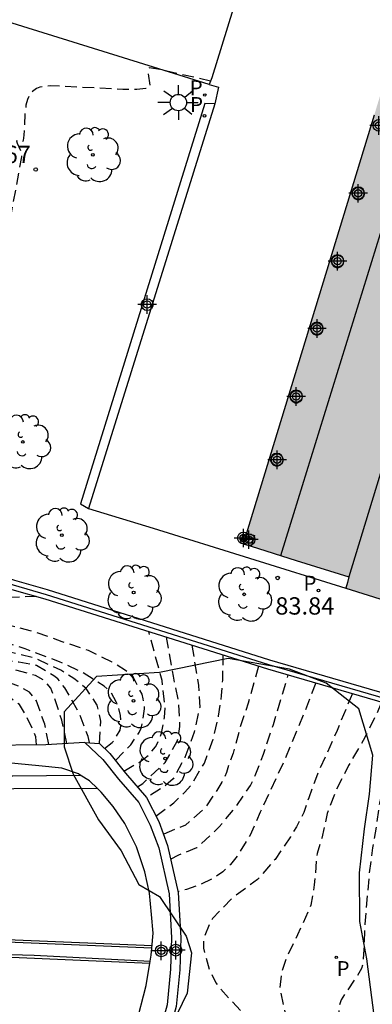
# Model space of a CAD drawing. Units: metres. Extents: x 581344 to 581694, y 4795290 to 4795541.
# Drawn here: x 581596 to 581612, y 4795405 to 4795448 of the extents above; entities that cross this region are included whole.
import ezdxf

# ---------------------------------------------------------------- set-up
doc = ezdxf.new("R2010")
doc.units = ezdxf.units.M
doc.header["$MEASUREMENT"] = 0
doc.linetypes.add('TRAZOS_NORMALES', pattern=[0.75, 0.5, -0.25])
for name, color, linetype in [('020194', 31, 'TRAZOS_NORMALES'), ('020195', 30, 'TRAZOS_NORMALES'), ('020204', 9, 'Continuous'), ('020308', 9, 'Continuous'), ('060108', 9, 'Continuous'), ('060113', 4, 'Continuous'), ('060129', 1, 'Continuous'), ('060135', 9, 'Continuous'), ('070105', 6, 'Continuous'), ('070108', 9, 'Continuous'), ('070117', 9, 'Continuous'), ('080104', 9, 'Continuous'), ('080110', 9, 'Continuous'), ('100105', 3, 'Continuous'), ('100106', 63, 'Continuous'), ('100202', 3, 'Continuous'), ('210203', 4, 'Continuous'), ('210205', 4, 'Continuous'), ('210303', 4, 'Continuous'), ('210305', 4, 'Continuous'), ('250206', 9, 'Continuous'), ('260101', 9, 'Continuous'), ('990501', 21, 'Continuous'), ('Centroides', 1, 'Continuous')]:
    doc.layers.add(name, color=color, linetype=linetype)
doc.layers.add('080111', color=7, linetype='Continuous', lineweight=30)
doc.styles.add('ARIAL', font='arial.ttf', dxfattribs={"height": 1})
doc.styles.add('ROMANS', font='romans__.ttf', dxfattribs={"height": 1})

# ---------------------------------------------------------------- blocks, each defined once
blk = doc.blocks.new('Centroide')
for points in [[(0.402, 0), (-0.402, 0)], [(0.402, 0), (-0.402, 0)], [(0, -0.402), (0, 0.402)], [(0, -0.402), (0, 0.402)]]:
    blk.add_lwpolyline(points)
for radius in [0.256, 0.256, 0.159, 0.159]:
    blk.add_circle((0, 0), radius)
blk = doc.blocks.new('ARBOL')
blk.add_circle((0, 0), 0.0587)
for centre, radius, start, end in [((-0.564, 0.381), 0.532, 92.28, 254.58), ((-0.28, 0.855), 0.3, 359.2878, 173.6078), ((0.097, 0.97), 0.21, 23.1565, 160.4665), ((0.438, 0.881), 0.24, 301.578, 139.328), ((0.656, 0.288), 0.443, 319.8556, 114.7656), ((-0.091, 0.321), 0.12, 119.14, 310.56), ((0.819, -0.249), 0.383, 235.5275, 62.0275), ((-0.556, -0.339), 0.555, 142.64, 266.54), ((-0.039, -0.384), 0.21, 189.64, 323.88), ((0.299, -0.624), 0.532, 224.67, 0.24), ((-0.301, -0.676), 0.45, 213.78, 295.32)]:
    blk.add_arc(centre, radius, start, end)
blk = doc.blocks.new('PLUVI2')
blk.add_circle((0, 0), 0.055)
blk = doc.blocks.new('COTAPU')
blk.add_circle((0, 0), 0.075)
blk = doc.blocks.new('FAROLA')
for p, q in [((-0.63, 0.51), (-0.255, 0.245)), ((0, 0.355), (0, 0.755)), ((0.605, 0.49), (0.276, 0.223)), ((-0.355, 0), (-0.895, 0)), ((0.355, 0), (0.855, 0)), ((-0.65, -0.52), (-0.255, -0.24)), ((0, -0.355), (0, -0.755)), ((0.585, -0.52), (0.256, -0.246))]:
    blk.add_line(p, q)
blk.add_circle((0, 0), 0.355)
blk = doc.blocks.new('PLUVI3')
blk.add_circle((0, 0), 0.055)

msp = doc.modelspace()

# ---------------------------------------------------------------- hatches: boundary and pattern name
at = {"layer": '990501'}
msp.add_hatch(color=256, dxfattribs=at).paths.add_polyline_path([(581598.795, 4795487.392), (581584.988, 4795491.651), (581581.136, 4795479.16), (581594.936, 4795474.876), (581612.406, 4795469.453), (581612.659, 4795469.375), (581613.869, 4795468.923), (581614.771, 4795468.353), (581615.437, 4795467.789), (581616.183, 4795466.958), (581616.836, 4795465.802), (581617.23, 4795464.689), (581617.416, 4795463.67), (581617.485, 4795462.982), (581617.307, 4795461.922), (581617.045, 4795461.014), (581611.829, 4795443.919), (581611.576, 4795443.092), (581606.159, 4795425.346), (581608.454, 4795424.64), (581610.749, 4795423.934), (581610.676, 4795423.692), (581610.604, 4795423.45), (581618.189, 4795421.065), (581624.076, 4795440.139), (581629.348, 4795457.218), (581634.461, 4795473.783), (581633.724, 4795475.322), (581632.987, 4795476.86), (581622.495, 4795480.081), (581616.269, 4795482.002)], flags=0)

# ---------------------------------------------------------------- linework, layer by layer
at = {"layer": '020194', "flags": 128}
for points, elevation in [([(581597.234, 4795423.084), (581592.185, 4795422.92), (581587.777, 4795423.158), (581585.858, 4795423.368), (581582.44, 4795423.617), (581579.974, 4795423.642), (581579.54, 4795423.686), (581577.64, 4795423.7), (581577.158, 4795423.744), (581576.224, 4795423.961), (581575.842, 4795424.178), (581575.512, 4795424.471), (581575.214, 4795424.838), (581571.286, 4795430.513), (581570.975, 4795430.891), (581567.49, 4795434.424), (581560.635, 4795440.407), (581554.4, 4795445.123), (581552.786, 4795446.948), (581549.423, 4795450.087), (581547.674, 4795451.423)], 77.64), ([(581600.166, 4795416.506), (581600.501, 4795416.763), (581600.635, 4795416.937), (581600.84, 4795417.298), (581600.881, 4795417.502), (581600.877, 4795417.716), (581600.85, 4795417.932), (581600.755, 4795418.342), (581600.672, 4795418.524), (581600.465, 4795418.896), (581600.315, 4795419.053), (581600.148, 4795419.197), (581599.212, 4795419.796), (581598.223, 4795420.262), (581596.732, 4795420.814), (581595.719, 4795421.145), (581593.833, 4795421.519), (581591.435, 4795421.774), (581590.032, 4795421.808), (581584.176, 4795422.711), (581583.683, 4795422.733), (581578.29, 4795422.797), (581575.446, 4795422.724), (581574.982, 4795422.77), (581574.089, 4795422.944), (581573.668, 4795423.128), (581572.822, 4795423.583), (581572.429, 4795423.843), (581571.684, 4795424.432), (581570.999, 4795425.142), (581570.085, 4795426.323), (581568.802, 4795428.374), (581568.25, 4795429.128), (581566.612, 4795430.943), (581565.584, 4795431.919), (581562.878, 4795434.775), (581562.232, 4795435.51), (581559.414, 4795438.269), (581558.343, 4795439.211), (581554.798, 4795442.159), (581551.109, 4795445.513), (581548.659, 4795447.977), (581548.307, 4795448.222), (581547.903, 4795448.375), (581545.306, 4795448.987)], 76.64), ([(581599.942, 4795416.722), (581599.999, 4795417.692), (581599.853, 4795418.377), (581599.376, 4795419.104), (581598.836, 4795419.54), (581598.276, 4795419.893), (581597.156, 4795420.412), (581595.633, 4795420.784), (581588.705, 4795421.505), (581585.853, 4795421.999), (581580.455, 4795422.219), (581578.03, 4795422.228), (581575.099, 4795422.145), (581573.66, 4795422.232), (581573.231, 4795422.305), (581572.408, 4795422.532), (581571.988, 4795422.626), (581571.559, 4795422.775), (581571.143, 4795422.854), (581570.753, 4795422.992), (581570.41, 4795423.274), (581569.792, 4795423.958), (581569.295, 4795424.725), (581567.863, 4795426.628), (581567.252, 4795427.296), (581567.001, 4795427.647), (581561.989, 4795433), (581561.071, 4795434.09), (581558.45, 4795436.995), (581557.556, 4795437.95), (581552.511, 4795442.427), (581550.38, 4795444.79), (581549.667, 4795445.518), (581547.88, 4795446.92), (581546.723, 4795447.516), (581544.433, 4795448.028)], 76.14), ([(581599.514, 4795416.755), (581599.458, 4795417.017), (581599.055, 4795418.068), (581598.45, 4795419.133), (581598.146, 4795419.512), (581597.978, 4795419.65), (581597.218, 4795420.1), (581596.459, 4795420.237), (581593.581, 4795420.646), (581592.119, 4795420.726), (581589.037, 4795420.977), (581584.13, 4795421.62), (581577.219, 4795421.675), (581575.266, 4795421.58), (581570.821, 4795421.313), (581570.369, 4795421.36), (581569.932, 4795421.486), (581569.555, 4795421.703), (581569.225, 4795422.017), (581564.196, 4795427.711), (581563.884, 4795428.094), (581560.629, 4795431.793), (581558.726, 4795434.038), (581556.239, 4795437.135), (581555.922, 4795437.491), (581555.458, 4795437.956), (581550.78, 4795442.35), (581549.07, 4795444.086), (581547.543, 4795445.36), (581547.184, 4795445.625), (581546.817, 4795445.863), (581546.41, 4795446.08), (581545.965, 4795446.257), (581545.043, 4795446.551), (581543.402, 4795446.892)], 75.64), ([(581604.756, 4795445.403), (581602.626, 4795445.888), (581602.117, 4795445.981), (581602.056, 4795445.945), (581602.035, 4795445.82), (581602.132, 4795445.183), (581602.082, 4795445.123), (581601.954, 4795445.079), (581601.566, 4795445.042), (581600.959, 4795445.043), (581597.839, 4795445.196), (581597.629, 4795445.185), (581597.365, 4795445.133), (581597.221, 4795445.076), (581597.048, 4795444.957), (581596.958, 4795444.856), (581596.885, 4795444.736), (581596.828, 4795444.599), (581596.768, 4795444.36), (581596.721, 4795443.979), (581596.679, 4795443.06), (581596.642, 4795442.827), (581596.609, 4795442.763), (581596.556, 4795442.738), (581596.489, 4795442.758), (581596.374, 4795442.831), (581596.352, 4795442.82), (581596.389, 4795442.712), (581596.568, 4795442.333), (581596.581, 4795442.245), (581596.573, 4795442.119), (581595.005, 4795433.58), (581594.91, 4795433.156), (581594.751, 4795432.606), (581594.569, 4795432.148), (581594.362, 4795431.768), (581594.209, 4795431.552), (581594.042, 4795431.361), (581593.861, 4795431.191), (581593.562, 4795430.966), (581593.226, 4795430.766), (581592.85, 4795430.576), (581592.284, 4795430.317), (581591.977, 4795430.197), (581591.437, 4795430.046), (581590.891, 4795429.938), (581590.237, 4795429.837), (581587.872, 4795429.539), (581587.562, 4795429.486), (581587.288, 4795429.415)], 83.64), ([(581598.535, 4795416.721), (581598.316, 4795417.726), (581598.001, 4795418.711), (581597.842, 4795419.121), (581597.561, 4795419.45), (581597.182, 4795419.659), (581596.246, 4795419.913), (581595.321, 4795420.018), (581594.403, 4795420.026), (581589.529, 4795420.441), (581584.513, 4795421.147), (581583.032, 4795421.217), (581577.127, 4795421.164), (581574.208, 4795421.064), (581569.777, 4795420.826), (581569.36, 4795420.908), (581567.886, 4795421.382), (581567.523, 4795421.613), (581567.201, 4795421.915), (581564.741, 4795424.641), (581564.002, 4795425.239), (581563.002, 4795426.221), (581562.708, 4795426.571), (581561.858, 4795427.742), (581559.008, 4795431.154), (581558.679, 4795431.503), (581554.868, 4795435.881), (581553.032, 4795437.877), (581552.015, 4795438.805), (581548.238, 4795442.704), (581547.193, 4795443.662), (581545.711, 4795444.84), (581545.301, 4795445.028), (581542.409, 4795445.798)], 75.14), ([(581597.217, 4795416.66), (581597.187, 4795417.004), (581597.12, 4795417.199), (581596.714, 4795418.045), (581596.489, 4795418.402), (581596.109, 4795418.677), (581595.679, 4795418.855), (581595.267, 4795418.921), (581592.711, 4795419.071), (581586.796, 4795419.786), (581583.355, 4795420.176), (581582.434, 4795420.222), (581581.956, 4795420.212), (581581.49, 4795420.238), (581575.025, 4795420.159), (581571.591, 4795419.864), (581568.833, 4795419.513), (581568.366, 4795419.503), (581567.918, 4795419.457), (581566.236, 4795419.634), (581564.061, 4795420.303), (581563.282, 4795420.797), (581560.748, 4795423.044), (581560.441, 4795423.376), (581557.341, 4795427.99), (581554.87, 4795430.311), (581554.536, 4795430.609), (581554.24, 4795430.913), (581553.562, 4795431.527), (581553.242, 4795431.891), (581552.93, 4795432.175), (581546.431, 4795439.383), (581546.065, 4795439.684), (581542.388, 4795442.103), (581541.949, 4795442.303), (581539.948, 4795443.085)], 74.14), ([(581601.006, 4795415.525), (581601.675, 4795415.914), (581602.063, 4795416.211), (581602.37, 4795416.57), (581602.479, 4795416.768), (581602.633, 4795417.163), (581602.761, 4795417.839), (581602.789, 4795418.298), (581602.657, 4795419.451), (581602.077, 4795421.567)], 77.64), ([(581601.59, 4795414.84), (581601.829, 4795414.991), (581602.789, 4795415.898), (581603.31, 4795416.818), (581603.362, 4795417.042), (581603.428, 4795417.458), (581603.373, 4795418.541), (581603.144, 4795419.64), (581602.85, 4795421.324)], 78.14), ([(581603.94, 4795420.98), (581604.236, 4795419.229), (581604.282, 4795418.279), (581604.043, 4795417.206), (581603.639, 4795416.109), (581603.138, 4795415.193), (581602.82, 4795414.909), (581601.985, 4795414.377)], 78.64), ([(581602.392, 4795413.574), (581603.167, 4795414.156), (581603.637, 4795414.605), (581603.926, 4795414.937), (581604.487, 4795415.872), (581604.859, 4795416.907), (581605.096, 4795417.906), (581605.233, 4795418.797), (581605.28, 4795419.463), (581605.302, 4795420.551)], 79.14), ([(581603.027, 4795411.717), (581603.377, 4795411.895), (581604.152, 4795412.208), (581604.324, 4795412.352), (581605.127, 4795413.106), (581605.868, 4795414.004), (581606.474, 4795414.894), (581606.683, 4795415.326), (581607.045, 4795416.261), (581607.472, 4795417.548), (581608.11, 4795419.688)], 80.14), ([(581609.307, 4795419.339), (581608.778, 4795417.973), (581607.912, 4795415.903), (581606.901, 4795413.741), (581606.468, 4795412.748), (581605.907, 4795411.85), (581605.615, 4795411.486), (581605.282, 4795411.163), (581604.881, 4795410.888), (581604.287, 4795410.606), (581603.711, 4795410.396), (581603.344, 4795410.297)], 80.64), ([(581610.889, 4795418.878), (581610.228, 4795417.284), (581609.374, 4795415.386), (581609, 4795414.366), (581608.783, 4795413.724), (581608.472, 4795413.117), (581608.213, 4795412.684), (581607.546, 4795411.7), (581606.78, 4795410.829), (581605.682, 4795410.017), (581604.84, 4795409.137), (581604.73, 4795408.945), (581604.475, 4795408.309), (581604.442, 4795408.108), (581604.451, 4795407.856), (581604.493, 4795407.641), (581604.695, 4795406.937), (581604.983, 4795406.349), (581605.11, 4795406.186), (581605.537, 4795405.706), (581606.658, 4795404.496), (581607.212, 4795403.597), (581608.338, 4795401.544), (581608.906, 4795400.544), (581609.372, 4795399.652), (581609.876, 4795398.626), (581610.199, 4795397.625), (581610.209, 4795397.391), (581610.114, 4795396.255), (581609.704, 4795393.994), (581609.519, 4795392.847), (581609.307, 4795391.681), (581606.869, 4795381.125), (581606.581, 4795379.64), (581606.581, 4795378.814), (581606.876, 4795377.938), (581607.613, 4795376.682)], 81.14), ([(581597.214, 4795418.565), (581597.201, 4795418.602)], 74.64), ([(581612.148, 4795418.511), (581611.907, 4795417.935), (581611.356, 4795416.844), (581610.724, 4795415.761), (581610.185, 4795414.705), (581609.803, 4795413.689), (581609.563, 4795412.62), (581609.371, 4795411.955), (581609.34, 4795411.748), (581609.242, 4795410.594), (581609.09, 4795409.716), (581608.519, 4795408.43), (581608.053, 4795407.481), (581607.818, 4795406.785), (581607.749, 4795406.139), (581607.981, 4795405.043), (581608.392, 4795404.053), (581608.955, 4795403.012), (581609.547, 4795402.05), (581610.025, 4795401.081), (581610.478, 4795400.104), (581611.012, 4795399.012), (581611.235, 4795398.146), (581611.238, 4795395.988), (581611.292, 4795395.35), (581611.396, 4795392.903), (581611.347, 4795391.866), (581611.269, 4795390.809), (581611.07, 4795389.698), (581610.753, 4795388.611), (581610.474, 4795387.404), (581610.346, 4795386.548), (581610.443, 4795386.355), (581610.597, 4795386.191), (581610.776, 4795386.082), (581610.97, 4795386.027), (581611.173, 4795385.993), (581611.394, 4795386.003), (581611.595, 4795386.04), (581611.995, 4795386.195), (581612.995, 4795386.625), (581613.211, 4795386.641), (581613.429, 4795386.626), (581613.634, 4795386.592), (581613.825, 4795386.525)], 81.64)]:
    msp.add_lwpolyline(points, dxfattribs=dict(at, elevation=elevation))
at = {"layer": '020195', "flags": 128}
for points, elevation in [([(581600.641, 4795415.978), (581601.297, 4795416.667), (581601.668, 4795417.192), (581601.751, 4795417.386), (581601.805, 4795417.589), (581601.895, 4795418.227), (581601.88, 4795418.441), (581601.842, 4795418.651), (581601.787, 4795418.851), (581601.409, 4795419.6), (581601.238, 4795419.76), (581601.068, 4795419.886), (581600.497, 4795420.24), (581599.477, 4795420.739), (581598.333, 4795421.124), (581597.198, 4795421.533), (581596.164, 4795421.801), (581595.079, 4795422.056), (581594.657, 4795422.177), (581594.425, 4795422.216), (581588.42, 4795422.636), (581585.51, 4795422.89), (581582.523, 4795423.112), (581580.083, 4795423.128), (581576.138, 4795423.221), (581575.702, 4795423.331), (581575.273, 4795423.515), (581574.846, 4795423.737), (581574.438, 4795423.991), (581574.05, 4795424.281), (581573.684, 4795424.598), (581573.015, 4795425.293), (581571.85, 4795426.875), (581570.547, 4795428.911), (581569.711, 4795430.11), (581568.444, 4795431.539), (581565.676, 4795434.399), (581564.863, 4795435.086), (581562.382, 4795437.473)], 77.14), ([(581597.76, 4795416.674), (581597.578, 4795417.556), (581597.201, 4795418.602), (581596.926, 4795418.941), (581596.525, 4795419.174), (581596.094, 4795419.328), (581595.632, 4795419.433), (581595.233, 4795419.485), (581590.278, 4795419.836), (581586.416, 4795420.516), (581584.951, 4795420.652), (581583.478, 4795420.763), (581576.006, 4795420.663), (581571.533, 4795420.5), (581569.085, 4795420.14), (581568.15, 4795420.109), (581567.693, 4795420.132), (581567.251, 4795420.196), (581566.836, 4795420.332), (581566.461, 4795420.588), (581563.977, 4795422.94), (581562.523, 4795424.061), (581561.833, 4795424.721), (581561.51, 4795425.069), (581558.005, 4795429.817), (581557.663, 4795430.16), (581556.918, 4795430.792), (581555.144, 4795432.672)], 74.64), ([(581606.834, 4795420.069), (581606.382, 4795418.458), (581606.034, 4795417.433), (581605.73, 4795416.295), (581605.571, 4795415.874), (581605.442, 4795415.463), (581605.35, 4795415.248), (581605.238, 4795415.047), (581605.021, 4795414.687), (581604.51, 4795413.926), (581603.672, 4795413.189), (581602.709, 4795412.79)], 79.64), ([(581613.659, 4795418), (581612.695, 4795415.952), (581612.271, 4795414.95), (581612.146, 4795414.544), (581612.055, 4795414.135), (581611.944, 4795413.284), (581611.756, 4795412.199), (581611.617, 4795411.117), (581611.43, 4795408.894), (581611.384, 4795407.801), (581611.338, 4795407.182), (581611.278, 4795406.98), (581611.172, 4795406.769), (581610.397, 4795405.62), (581610.329, 4795405.398), (581610.302, 4795405.162), (581610.308, 4795404.916), (581610.465, 4795403.786), (581610.534, 4795403.592), (581611.068, 4795402.443), (581611.567, 4795401.458), (581612.034, 4795400.395), (581612.413, 4795399.315), (581612.916, 4795396.995), (581613.107, 4795395.922), (581613.344, 4795394.803), (581613.667, 4795394.03), (581613.806, 4795393.865), (581613.964, 4795393.71), (581614.137, 4795393.594), (581614.342, 4795393.496), (581614.561, 4795393.436), (581614.783, 4795393.442), (581614.987, 4795393.516), (581615.933, 4795394.037), (581616.159, 4795394.182)], 82.14)]:
    msp.add_lwpolyline(points, dxfattribs=dict(at, elevation=elevation))
at = {"layer": '060108', "flags": 128}
for points in [[(581522.179, 4795402.816), (581526.658, 4795404.089), (581531.886, 4795405.478), (581535.256, 4795406.367), (581539.44, 4795407.461), (581541.842, 4795408.058), (581545.434, 4795408.972), (581548.503, 4795409.763), (581551.327, 4795410.421), (581554.685, 4795411.122), (581557.977, 4795411.757), (581561.072, 4795412.391), (581564.484, 4795412.9), (581568.136, 4795413.362), (581573.075, 4795413.983), (581577.781, 4795414.523), (581583.236, 4795415.034), (581586.421, 4795415.199), (581590.012, 4795415.307), (581592.612, 4795415.317), (581596.193, 4795415.321), (581599.118, 4795415.353)], [(581602.211, 4795407.851), (581594.19, 4795408.19), (581590.885, 4795408.221), (581587.056, 4795408.104), (581582.75, 4795407.887), (581577.305, 4795407.591), (581574.453, 4795407.322), (581570.676, 4795406.91), (581566.364, 4795406.263), (581561.779, 4795405.513), (581557.757, 4795404.715), (581553.977, 4795403.924), (581551.152, 4795403.29), (581547.075, 4795402.362), (581539.203, 4795400.325), (581530.892, 4795398.097), (581518.63, 4795394.529), (581512.788, 4795392.793), (581503.712, 4795390.086), (581494.595, 4795387.374), (581488.042, 4795385.41), (581479.738, 4795382.961), (581472.156, 4795380.703)], [(581479.437, 4795381.434), (581492.108, 4795385.346), (581504.631, 4795389.123), (581515.261, 4795392.209), (581517.921, 4795392.991), (581519.673, 4795393.469), (581531.495, 4795397.038), (581537.931, 4795398.784), (581546.233, 4795401.027), (581547.733, 4795401.344), (581552.971, 4795402.568), (581562.43, 4795404.427), (581570.782, 4795405.727), (581572.202, 4795405.904), (581573.328, 4795406.05), (581577.989, 4795406.656), (581578.469, 4795406.718), (581580.915, 4795406.967), (581584.9, 4795407.275), (581587.725, 4795407.542), (581590.418, 4795407.643), (581593.532, 4795407.654), (581597.119, 4795407.559), (581602.14, 4795407.288)]]:
    msp.add_lwpolyline(points, dxfattribs=at)
at = {"layer": '060113', "flags": 128}
for points in [[(581604.936, 4795444.425), (581599.479, 4795426.895)], [(581599.86, 4795414.774), (581592.601, 4795414.742), (581588.381, 4795414.683), (581585.888, 4795414.596), (581582.542, 4795414.393), (581579.01, 4795414.062), (581574.745, 4795413.597), (581570.579, 4795413.091), (581565.193, 4795412.412), (581561.239, 4795411.836), (581556.284, 4795410.847), (581550.778, 4795409.706), (581546.611, 4795408.685), (581539.969, 4795407.003), (581534.753, 4795405.643), (581529.061, 4795404.136), (581524.314, 4795402.829), (581518.963, 4795401.287), (581512.153, 4795399.288), (581504.562, 4795397.082), (581495.063, 4795394.304), (581494.165, 4795394.035), (581484.745, 4795391.211), (581475.984, 4795388.668)]]:
    msp.add_lwpolyline(points, dxfattribs=at)
at = {"layer": '060129', "flags": 128}
for points in [[(581599.118, 4795415.353), (581599.034, 4795415.405), (581598.315, 4795415.651), (581597.323, 4795415.748), (581594.631, 4795416.006), (581593.665, 4795415.909), (581593.621, 4795416.562)], [(581599.86, 4795414.774), (581599.514, 4795415.107), (581599.118, 4795415.353)], [(581602.211, 4795407.851), (581602.269, 4795408.503), (581602.194, 4795409.315), (581602.105, 4795410.24), (581601.91, 4795411.167), (581601.551, 4795412.247), (581601.051, 4795413.258), (581600.544, 4795413.986), (581600.022, 4795414.618), (581599.86, 4795414.774)], [(581602.14, 4795407.288), (581602.185, 4795407.559), (581602.211, 4795407.851)], [(581599.442, 4795400.751), (581599.653, 4795400.959), (581600.309, 4795401.746), (581600.931, 4795402.973), (581601.517, 4795404.505), (581601.968, 4795406.237), (581602.14, 4795407.288)]]:
    msp.add_lwpolyline(points, dxfattribs=at)
at = {"layer": '060135', "flags": 128}
for points in [[(581604.691, 4795445.253), (581592.908, 4795448.936), (581592.684, 4795448.646), (581592.494, 4795448.473), (581592.284, 4795448.324), (581592.058, 4795448.202), (581591.819, 4795448.107), (581591.605, 4795448.031), (581591.382, 4795447.989), (581591.155, 4795447.983), (581590.93, 4795448.013), (581590.751, 4795448.069), (581590.58, 4795448.145), (581590.42, 4795448.243), (581590.272, 4795448.358), (581590.14, 4795448.491), (581590.025, 4795448.639), (581589.891, 4795448.878), (581589.801, 4795449.137), (581589.547, 4795449.877), (581589.214, 4795450.07), (581588.667, 4795450.102), (581588.194, 4795450.05)], [(581605.922, 4795449.156), (581604.815, 4795445.54), (581604.691, 4795445.253)]]:
    msp.add_lwpolyline(points, dxfattribs=at)
at = {"layer": '070105', "flags": 128}
for points in [[(581582.051, 4795435.631), (581581.745, 4795435.374), (581581.825, 4795435.278), (581586.335, 4795429.91), (581587.042, 4795429.116), (581587.802, 4795428.423), (581591.075, 4795425.643), (581591.714, 4795425.205), (581592.393, 4795424.807), (581592.968, 4795424.518), (581593.558, 4795424.263), (581594.161, 4795424.042), (581594.76, 4795423.861), (581596.161, 4795423.393), (581597.577, 4795422.985), (581607.21, 4795419.95), (581615.487, 4795417.537)], [(581615.599, 4795417.921), (581607.322, 4795420.334), (581597.697, 4795423.367), (581596.28, 4795423.775), (581594.881, 4795424.243), (581594.288, 4795424.422), (581593.706, 4795424.634), (581593.138, 4795424.88), (581592.584, 4795425.159), (581591.928, 4795425.543), (581591.301, 4795425.973), (581588.061, 4795428.728), (581587.326, 4795429.398), (581586.633, 4795430.176), (581582.051, 4795435.631)], [(581599.32, 4795416.769), (581597.63, 4795416.666), (581595.007, 4795416.628), (581593.621, 4795416.562)], [(581599.32, 4795416.769), (581600.093, 4795416.02), (581600.772, 4795415.178), (581601.646, 4795414.16), (581602.144, 4795413.18), (581602.511, 4795412.194), (581602.955, 4795410.206), (581603.065, 4795408.299), (581603.025, 4795406.951), (581602.869, 4795405.408), (581602.487, 4795403.988), (581602.049, 4795402.953), (581601.539, 4795402.048), (581600.862, 4795400.919), (581599.931, 4795399.965), (581598.863, 4795398.953), (581599.014, 4795398.794)], [(581599.32, 4795416.769), (581599.942, 4795416.723), (581600.389, 4795416.29), (581601.08, 4795415.434), (581601.981, 4795414.384), (581602.511, 4795413.341), (581602.895, 4795412.308), (581603.352, 4795410.261), (581603.465, 4795408.305), (581603.424, 4795406.925), (581603.264, 4795405.336), (581602.866, 4795403.858), (581602.409, 4795402.776), (581601.885, 4795401.847), (581601.181, 4795400.673), (581600.212, 4795399.68), (581599.138, 4795398.663), (581599.014, 4795398.794)]]:
    msp.add_lwpolyline(points, dxfattribs=at)
at = {"layer": '070108', "flags": 128}
msp.add_lwpolyline([(581581.825, 4795435.278), (581582.157, 4795435.194), (581586.48, 4795430.047), (581587.184, 4795429.257), (581587.926, 4795428.58), (581591.171, 4795425.821), (581591.821, 4795425.374), (581592.489, 4795424.983), (581593.053, 4795424.699), (581593.632, 4795424.449), (581594.225, 4795424.232), (581594.821, 4795424.052), (581596.22, 4795423.584), (581597.642, 4795423.175), (581607.262, 4795420.143), (581615.543, 4795417.729)], dxfattribs=at)
at = {"layer": '070117', "flags": 128}
for points in [[(581611.086, 4795440.27), (581611.201, 4795440.27), (581611.305, 4795440.317), (581611.382, 4795440.402), (581611.417, 4795440.511), (581611.405, 4795440.624), (581611.348, 4795440.723), (581611.255, 4795440.791), (581611.144, 4795440.814), (581611.032, 4795440.791), (581610.939, 4795440.723), (581610.882, 4795440.624), (581610.87, 4795440.511), (581610.905, 4795440.402), (581610.982, 4795440.317), (581611.086, 4795440.27)], [(581610.19, 4795437.333), (581610.304, 4795437.333), (581610.408, 4795437.379), (581610.485, 4795437.464), (581610.52, 4795437.573), (581610.508, 4795437.687), (581610.451, 4795437.786), (581610.359, 4795437.853), (581610.247, 4795437.877), (581610.135, 4795437.853), (581610.042, 4795437.786), (581609.985, 4795437.687), (581609.973, 4795437.573), (581610.009, 4795437.464), (581610.085, 4795437.379), (581610.19, 4795437.333)], [(581609.299, 4795434.414), (581609.413, 4795434.414), (581609.518, 4795434.46), (581609.594, 4795434.545), (581609.629, 4795434.654), (581609.617, 4795434.768), (581609.56, 4795434.867), (581609.468, 4795434.934), (581609.356, 4795434.958), (581609.244, 4795434.934), (581609.152, 4795434.867), (581609.094, 4795434.768), (581609.082, 4795434.654), (581609.118, 4795434.545), (581609.194, 4795434.46), (581609.299, 4795434.414)], [(581608.402, 4795431.476), (581608.516, 4795431.476), (581608.621, 4795431.522), (581608.697, 4795431.607), (581608.733, 4795431.716), (581608.721, 4795431.83), (581608.664, 4795431.929), (581608.571, 4795431.996), (581608.459, 4795432.02), (581608.347, 4795431.996), (581608.255, 4795431.929), (581608.198, 4795431.83), (581608.186, 4795431.716), (581608.221, 4795431.607), (581608.298, 4795431.522), (581608.402, 4795431.476)], [(581607.566, 4795428.736), (581607.68, 4795428.736), (581607.785, 4795428.783), (581607.861, 4795428.868), (581607.897, 4795428.977), (581607.885, 4795429.09), (581607.828, 4795429.189), (581607.735, 4795429.257), (581607.623, 4795429.28), (581607.511, 4795429.257), (581607.419, 4795429.189), (581607.362, 4795429.09), (581607.35, 4795428.977), (581607.385, 4795428.868), (581607.462, 4795428.783), (581607.566, 4795428.736)], [(581606.165, 4795425.368), (581606.048, 4795425.405), (581606.195, 4795425.867), (581606.307, 4795425.832)], [(581606.307, 4795425.832), (581606.657, 4795425.72), (581606.51, 4795425.258)]]:
    msp.add_lwpolyline(points, dxfattribs=at)
at = {"layer": '080104', "flags": 128}
msp.add_lwpolyline([(581624.076, 4795440.139), (581616.402, 4795442.508), (581610.734, 4795423.939)], dxfattribs=at)
at = {"layer": '080110', "flags": 128}
msp.add_lwpolyline([(581581.823, 4795481.387), (581618.06, 4795470.176), (581620.343, 4795465.483), (581607.776, 4795424.849)], dxfattribs=at)
at = {"layer": '080111', "flags": 128}
for points in [[(581611.828, 4795443.92), (581606.307, 4795425.832)], [(581606.307, 4795425.832), (581606.165, 4795425.368)], [(581606.165, 4795425.368), (581606.51, 4795425.258)], [(581606.51, 4795425.258), (581608.454, 4795424.64), (581610.734, 4795423.939)], [(581610.734, 4795423.939), (581610.676, 4795423.692), (581610.604, 4795423.45)], [(581610.604, 4795423.45), (581618.189, 4795421.065), (581618.217, 4795421.154)]]:
    msp.add_lwpolyline(points, dxfattribs=at)
at = {"layer": '100105', "flags": 128}
for points in [[(581604.691, 4795445.253), (581605.1, 4795445.134), (581604.936, 4795444.425)], [(581604.936, 4795444.425), (581604.501, 4795444.439), (581599.122, 4795427.104), (581599.479, 4795426.895)], [(581599.479, 4795426.895), (581602.268, 4795426.037), (581610.604, 4795423.45)]]:
    msp.add_lwpolyline(points, dxfattribs=at)
at = {"layer": '100106', "flags": 128}
for points in [[(581611.518, 4795407.387), (581611.217, 4795409.008), (581611.202, 4795411.116), (581611.408, 4795413.028), (581611.629, 4795414.531), (581611.767, 4795416.212), (581611.166, 4795418.22), (581609.757, 4795419.335), (581608.163, 4795419.941), (581605.515, 4795420.403), (581602.541, 4795419.788), (581599.812, 4795419.616), (581598.418, 4795418.096), (581598.418, 4795416.576), (581598.814, 4795415.389), (581599.91, 4795413.416), (581600.887, 4795412.071), (581601.643, 4795410.612), (581602.547, 4795410.095), (581603.695, 4795408.373), (581603.928, 4795407.661), (581603.737, 4795405.913), (581602.89, 4795404.153)], [(581612.085, 4795402.931), (581611.518, 4795407.387)]]:
    msp.add_lwpolyline(points, dxfattribs=at)
at = {"layer": '260101', "flags": 128}
for points in [[(581602.22, 4795407.954), (581594.193, 4795408.293), (581590.884, 4795408.324), (581587.052, 4795408.207), (581582.744, 4795407.99), (581577.297, 4795407.694), (581574.442, 4795407.424), (581570.663, 4795407.012), (581566.348, 4795406.365), (581561.76, 4795405.614), (581557.736, 4795404.816), (581553.955, 4795404.024), (581551.129, 4795403.39), (581547.05, 4795402.462), (581539.177, 4795400.424), (581530.864, 4795398.196), (581528.802, 4795397.596)], [(581602.124, 4795407.186), (581596.477, 4795407.435), (581592.306, 4795407.458), (581589.339, 4795407.399), (581587.012, 4795407.299), (581583.113, 4795407.034)]]:
    msp.add_lwpolyline(points, dxfattribs=at)

# ---------------------------------------------------------------- block references
at = {"layer": '020204', "rotation": 359.9987685839998}
for p in [(581597.188, 4795441.574, 83.665), (581607.657, 4795423.886, 83.837)]:
    msp.add_blockref('COTAPU', p, dxfattribs=at)
at = {"layer": '100202', "rotation": 359.9987685839998}
for p in [(581599.656, 4795442.208), (581596.634, 4795429.776), (581598.318, 4795425.735), (581601.426, 4795423.256), (581606.208, 4795423.178), (581601.418, 4795418.564), (581602.794, 4795416.065)]:
    msp.add_blockref('ARBOL', p, dxfattribs=at)
at = {"layer": '210203', "rotation": 359.9987685839998}
for p in [(581604.502, 4795444.798, 83.621), (581609.425, 4795423.342, 83.805), (581610.192, 4795407.459, 82.017)]:
    msp.add_blockref('PLUVI2', p, dxfattribs=at)
at = {"layer": '210205', "rotation": 359.9987685839998}
msp.add_blockref('PLUVI3', (581604.49, 4795443.897, 83.595), dxfattribs=at)
at = {"layer": '250206', "rotation": 359.9987685839998}
msp.add_blockref('FAROLA', (581603.362, 4795444.474), dxfattribs=at)
at = {"layer": 'Centroides', "rotation": 359.9987685839998}
for p in [(581612.039, 4795443.484), (581611.14, 4795440.544), (581610.249, 4795437.605), (581602.012, 4795435.725), (581609.359, 4795434.686), (581608.46, 4795431.746), (581607.635, 4795429.007), (581606.176, 4795425.617), (581606.415, 4795425.547), (581602.621, 4795407.741), (581603.248, 4795407.771)]:
    msp.add_blockref('Centroide', p, dxfattribs=at)

# ---------------------------------------------------------------- texts
at = {"layer": '020308', "style": 'ARIAL'}
for s, p in [('83.67', (581594.424, 4795441.853)), ('83.84', (581607.553, 4795422.301))]:
    msp.add_text(s, height=0.75, rotation=359.9988, dxfattribs=at).set_placement(p)
at = {"layer": '210303', "style": 'ROMANS'}
for p in [(581603.85, 4795444.788), (581608.772, 4795423.332), (581610.204, 4795406.645)]:
    msp.add_text('P', height=0.65, rotation=359.9988, dxfattribs=at).set_placement(p)
at = {"layer": '210305', "style": 'ROMANS'}
msp.add_text('P', height=0.65, rotation=359.9988, dxfattribs=at).set_placement((581603.867, 4795444.061))

doc.saveas('drawing.dxf')
